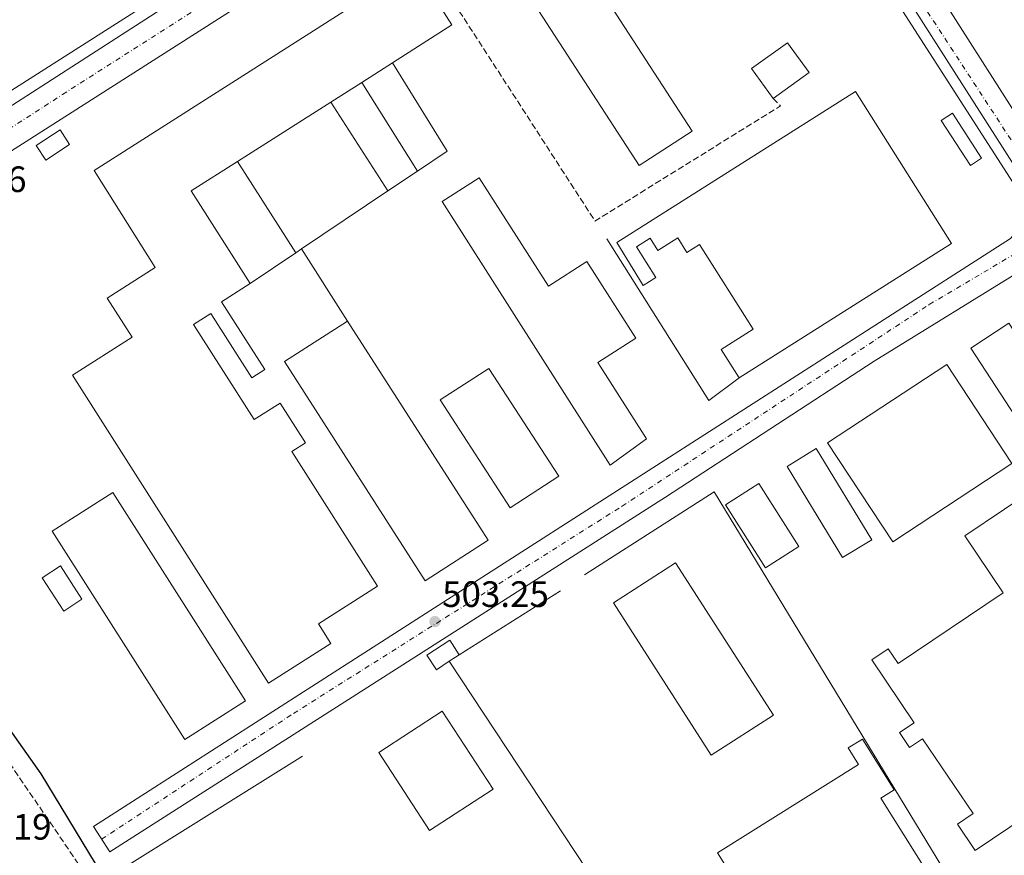
# Model space of a CAD drawing. Units: metres. Extents: x 631195 to 634647, y 4736620 to 4738999.
# Drawn here: x 632445 to 632714, y 4737816 to 4738044 of the extents above; entities that cross this region are included whole.
import ezdxf

# ---------------------------------------------------------------- set-up
doc = ezdxf.new("R2010")
doc.units = ezdxf.units.M
doc.header["$MEASUREMENT"] = 0
doc.linetypes.add('DGN Style 3', pattern=[2.435890702152634, 1.739921930109024, -0.6959687720436097])
doc.linetypes.add('DGN Style 4', pattern=[2.7856150101045474, 1.391937544087219, -0.6959687720436097, 0.001739921930109024, -0.6959687720436097])
for name, color, linetype, lineweight in [('Cauce permanente', 151, 'Continuous', 13), ('Cota de punto acotado terreno', 7, 'Continuous', 0), ('Curva de nivel directora', 30, 'Continuous', 30), ('Eje pista pavimentada', 7, 'DGN Style 4', 0), ('Gasoducto', 7, 'Continuous', 13), ('Línea  de muro-pared o tapia', 1, 'Continuous', 13), ('Línea blanca (vial)', 7, 'Continuous', 13), ('Línea de asfalto', 7, 'Continuous', 13), ('Nave industrial', 1, 'Continuous', 13), ('pavimentado', 23, 'Continuous', 0), ('Punto acotado terreno (símbolo)', 7, 'Continuous', 0), ('Seto', 92, 'DGN Style 3', 0), ('Transformador', 7, 'Continuous', 0), ('Vaguada', 142, 'DGN Style 3', 13)]:
    doc.layers.add(name, color=color, linetype=linetype, lineweight=lineweight)
doc.styles.add('Style-Arial', font='arial.ttf')

# ---------------------------------------------------------------- blocks, each defined once
blk = doc.blocks.new('5PATER')
at = {"layer": 'Cauce permanente', "linetype": 'Continuous', "lineweight": 0}
h = blk.add_hatch(color=51, dxfattribs=at)
edge = h.paths.add_edge_path()
edge.add_ellipse((0, 0), major_axis=(-0.1095731443231308, -0.1110710700762829), ratio=0.9994222409660317, start_angle=0, end_angle=360)

msp = doc.modelspace()

# ---------------------------------------------------------------- linework, layer by layer
at = {"layer": 'Curva de nivel directora', "color": 30, "linetype": 'Continuous', "lineweight": 30, "elevation": 500.0000000000007, "flags": 128}
msp.add_lwpolyline([(632424.259999999, 4737876.29), (632451.0599999988, 4737838.289999999), (632482.6100000006, 4737786.300000002), (632502.610000001, 4737759.100000001), (632546.0299999993, 4737705.16), (632561.7200000003, 4737687.75), (632578.73, 4737671.76), (632583.149999999, 4737672.58)], dxfattribs=at)
at = {"layer": 'Eje pista pavimentada', "color": 7, "linetype": 'DGN Style 4', "lineweight": 0}
for points in [[(632388.9600000009, 4737980, 504.5599999999977), (632456.9899999987, 4738023.800000001, 504.8800000000047), (632492.7299999993, 4738046.61, 505.0500000000029), (632572.9999999991, 4738097.7, 505.3999999999942), (632633.4600000007, 4738135.53, 504.9799999999959)], [(632730.5300000003, 4737988.130000002, 503.6999999999972), (632722.5500000005, 4738001.790000001, 504.0399999999936), (632682.8599999984, 4738062.609999999, 504.800000000003), (632644.7199999993, 4738121.450000001, 505.5000000000001), (632633.4600000007, 4738135.53, 504.9799999999959)], [(632467.6999999997, 4737820.430000001, 503.0899999999965), (632520.1599999993, 4737854.78, 503.179999999993), (632609.94, 4737911.370000001, 503.4499999999972), (632693.8999999978, 4737966.470000001, 503.8300000000018), (632730.5300000003, 4737988.130000002, 503.6999999999972)]]:
    msp.add_polyline3d(points, dxfattribs=at)
at = {"layer": 'Gasoducto', "color": 7, "linetype": 'Continuous', "lineweight": 13}
msp.add_polyline3d([(632629.8700000015, 4738141.100000001, 505.6999999999971), (632799.2800000003, 4737875.92, 503.3699999999953), (632790.9856631185, 4737851.441591149, 504.1239999999962), (632790.2600000014, 4737849.300000002, 504.1900000000023), (632771.4044056255, 4737831.352309414, 503.6661000000022), (632685.6032381152, 4737749.682499602, 501.2823999999965), (632656.7199999982, 4737722.189999999, 500.4799999999959), (632676.5399999998, 4737690.190000001, 500.1399999999995), (632746.260000002, 4737755.449999998, 502.75)], dxfattribs=at)
at = {"layer": 'Línea  de muro-pared o tapia', "color": 1, "linetype": 'Continuous', "lineweight": 13, "extrusion": (-0.005816269520740846, 0.007129171456411672, 0.9999576720657767), "elevation": 30605.95811317824, "flags": 128}
msp.add_lwpolyline([(632477.3360515925, 4737953.959864861), (632375.8170127203, 4737889.368223403), (632352.8051335424, 4737925.29913651)], dxfattribs=at)
at = {"layer": 'Línea  de muro-pared o tapia', "color": 1, "linetype": 'Continuous', "lineweight": 13, "extrusion": (0.02369974573169774, -0.03167245139464549, 0.9992172826142004), "elevation": -134566.6141053444, "flags": 128}
msp.add_lwpolyline([(3345089.414601483, 3411940.376574047), (3345086.879834718, 3411912.063597209), (3345077.091270989, 3411912.569186081)], dxfattribs=at)
at = {"layer": 'Línea  de muro-pared o tapia', "color": 1, "linetype": 'Continuous', "lineweight": 13, "extrusion": (0.0170583295050891, -0.02720809163665099, 0.9994842335644857), "elevation": -117615.2738498512, "flags": 128}
msp.add_lwpolyline([(3052718.589100183, 3676422.556037277), (3052718.589100183, 3676393.907510263)], dxfattribs=at)
at = {"layer": 'Línea  de muro-pared o tapia', "color": 1, "linetype": 'Continuous', "lineweight": 13, "extrusion": (-0.008597865645162125, 0.01341863424322678, 0.99987300041625), "elevation": 58646.19592388493, "flags": 128}
msp.add_lwpolyline([(632511.3445577109, 4737661.388399772), (632526.9179374784, 4737637.086211752)], dxfattribs=at)
at = {"layer": 'Línea  de muro-pared o tapia', "color": 1, "linetype": 'Continuous', "lineweight": 13, "extrusion": (0.006025387209902375, -0.009382873140436867, 0.9999378262675142), "elevation": -40138.15982903812, "flags": 128}
msp.add_lwpolyline([(632490.2929059154, 4737837.478927141), (632506.284604092, 4737812.577830994)], dxfattribs=at)
at = {"layer": 'Línea  de muro-pared o tapia', "color": 1, "linetype": 'Continuous', "lineweight": 13, "extrusion": (0.001710673349847883, 0.001148231119493184, 0.9999978775787408), "elevation": 7028.994568992473, "flags": 128}
msp.add_lwpolyline([(632552.2078505661, 4737997.95246119), (632544.1478281463, 4737992.542457623)], dxfattribs=at)
at = {"layer": 'Línea  de muro-pared o tapia', "color": 1, "linetype": 'Continuous', "lineweight": 13, "extrusion": (0.001751794705373759, 0.001176024823316438, 0.9999977740879853), "elevation": 7186.692162001624, "flags": 128}
msp.add_lwpolyline([(632544.0819644539, 4737992.314675896), (632520.4718955728, 4737976.464664936)], dxfattribs=at)
at = {"layer": 'Línea  de muro-pared o tapia', "color": 1, "linetype": 'Continuous', "lineweight": 13, "extrusion": (-0.03684541183449349, -0.03501380140917244, 0.9987073892475341), "elevation": -188698.0801673592, "flags": 128}
msp.add_lwpolyline([(-2998710.719453573, 3717593.198187946), (-2998711.958581174, 3717582.96773523), (-2998763.168450703, 3717593.198187947)], dxfattribs=at)
at = {"layer": 'Línea  de muro-pared o tapia', "color": 1, "linetype": 'Continuous', "lineweight": 13, "elevation": 506.6600000000035, "flags": 128}
msp.add_lwpolyline([(632522.3300000001, 4737981.640000001), (632520.8200000003, 4737980.630000001)], dxfattribs=at)
at = {"layer": 'Línea  de muro-pared o tapia', "color": 1, "linetype": 'Continuous', "lineweight": 13, "extrusion": (0.002995452330573592, -0.0046884305558917, 0.9999845228223575), "elevation": -19812.51524588201, "flags": 128}
msp.add_lwpolyline([(632517.9749904568, 4737940.823925686), (632530.5553234301, 4737921.133709274)], dxfattribs=at)
at = {"layer": 'Línea  de muro-pared o tapia', "color": 1, "linetype": 'Continuous', "lineweight": 13, "extrusion": (0.001652362832571141, 0.001108614040979949, 0.9999980203340294), "elevation": 6804.404743086888, "flags": 128}
msp.add_lwpolyline([(632519.1193249583, 4737975.99808795), (632506.5992924786, 4737967.598082788)], dxfattribs=at)
at = {"layer": 'Línea  de muro-pared o tapia', "color": 1, "linetype": 'Continuous', "lineweight": 13, "extrusion": (0.0238208717179784, 0.01500439133986619, 0.99960363860438), "elevation": 86662.83781549436, "flags": 128}
msp.add_lwpolyline([(3671744.776613161, -3059140.248409974), (3671744.776613161, -3059172.927517979)], dxfattribs=at)
at = {"layer": 'Línea  de muro-pared o tapia', "color": 1, "linetype": 'Continuous', "lineweight": 13}
for points in [[(632599.7000000002, 4737892.630000001, 504.6600000000035), (632635.1299999999, 4737915.32, 504.7299999999959), (632717.6200000001, 4737779.52, 504.3399999999965), (632652.3300000001, 4737727.15, 504.7299999999959)], [(632562.7199999997, 4737869.01, 505.8399999999965), (632600.4299999997, 4737811.92, 505.5800000000018), (632592.25, 4737807, 504.2700000000041), (632594.4500000002, 4737805.680000001, 504.2700000000041)], [(632652.3300000001, 4737727.15, 504.7299999999959), (632656.7199999997, 4737722.189999999, 504.8000000000029), (632583.1500000004, 4737672.58, 503.2200000000012), (632470.8700000001, 4737810.76, 504.1399999999995), (632522.6200000001, 4737843.119999999, 504.4700000000012)]]:
    msp.add_polyline3d(points, dxfattribs=at)
at = {"layer": 'Línea blanca (vial)', "color": 7, "linetype": 'Continuous', "lineweight": 13, "extrusion": (0.5635107232533421, -0.5554314352626917, 0.6115158096897592), "elevation": -2274654.064441277, "flags": 128}
msp.add_lwpolyline([(3818475.229655208, 1758638.196917875), (3818453.571079572, 1758638.348580052), (3818353.305491644, 1758636.225309572)], dxfattribs=at)
at = {"layer": 'Línea de asfalto', "color": 7, "linetype": 'Continuous', "lineweight": 13}
for points in [[(632713.1299999993, 4738193.650000002, 505.8399999999965), (632563.5300000008, 4738098.430000001, 505.6699999999983), (632386.5100000012, 4737984.420000001, 504.6000000000058), (632388.9600000009, 4737980, 504.5650000000023)], [(632717.9499999983, 4738186.290000001, 505.9700000000011), (632676.6399999999, 4738157.75, 506.1000000000058), (632647.0799999975, 4738138.540000001, 505.779999999999), (632645.5700000009, 4738137.000000001, 505.779999999999), (632644.9600000007, 4738135.7, 505.779999999999), (632644.6999999993, 4738134.280000002, 505.779999999999), (632645.0399999989, 4738132.16, 505.779999999999), (632718.5399999984, 4738016.949999999, 504.5599999999977)], [(632391.4100000008, 4737975.580000001, 504.5299999999989), (632626.600000001, 4738125.500000001, 505.3200000000069)], [(632637.949999999, 4738122.350000001, 505.3800000000048), (632719.3000000005, 4737995.920000001, 503.800000000003), (632719.9600000001, 4737993.180000001, 503.7899999999936), (632719.8099999981, 4737990.36, 503.7799999999987), (632718.8700000015, 4737987.7, 503.7700000000042), (632716.14, 4737984.500000002, 503.7500000000001), (632465.4600000001, 4737823.880000002, 502.9600000000065), (632469.9299999982, 4737816.970000003, 503.2200000000011), (632621.8199999998, 4737913.830000003, 503.5500000000029), (632678.8799999995, 4737950.970000002, 504.199999999997), (632721.4100000006, 4737977.26, 503.8800000000047), (632724.550000001, 4737978.450000001, 503.8399999999967), (632726.7999999997, 4737978.480000002, 503.8200000000071), (632728.9699999979, 4737977.880000001, 503.800000000003), (632730.8799999988, 4737976.710000002, 503.7700000000042), (632732.3999999987, 4737975.050000001, 503.7500000000001), (632797.629999998, 4737874.020000001, 503.3600000000005), (632798.7999999992, 4737863.730000001, 504.2599999999949), (632793.8799999974, 4737845.940000001, 504.0800000000019)]]:
    msp.add_polyline3d(points, dxfattribs=at)
at = {"layer": 'Nave industrial', "color": 1, "linetype": 'Continuous', "lineweight": 13, "extrusion": (-0.0008438282170288464, -0.0005375275830314239, 0.9999994995088936), "elevation": -2568.864623125624, "flags": 128}
msp.add_lwpolyline([(632547.4266023545, 4738031.833658209), (632538.9965969176, 4738026.463657434)], dxfattribs=at)
at = {"layer": 'Nave industrial', "color": 1, "linetype": 'Continuous', "lineweight": 13, "extrusion": (-0.0008442511965346827, -0.0005384357394402266, 0.9999994986633103), "elevation": -2573.435044233569, "flags": 128}
msp.add_lwpolyline([(632538.9965875366, 4738026.461178488), (632530.5765820951, 4738021.091177709)], dxfattribs=at)
at = {"layer": 'Nave industrial', "color": 1, "linetype": 'Continuous', "lineweight": 13, "extrusion": (-0.0005572286233383999, -0.0003547587085153635, 0.9999997818212363), "elevation": -1521.618630074955, "flags": 128}
msp.add_lwpolyline([(632530.5569323625, 4738021.548341418), (632505.0169251831, 4738005.288340394)], dxfattribs=at)
at = {"layer": 'Nave industrial', "color": 1, "linetype": 'Continuous', "lineweight": 13, "extrusion": (0.001768607727945151, -0.004019867299464062, 0.9999903563002993), "elevation": -17415.82549891452, "flags": 128}
msp.add_lwpolyline([(632502.9357856184, 4737973.80209569), (632490.3158230423, 4737965.762030729), (632506.4060277981, 4737940.501826636)], dxfattribs=at)
at = {"layer": 'Nave industrial', "color": 1, "linetype": 'Continuous', "lineweight": 13, "extrusion": (-0.2696565780423908, -0.1787832989639109, 0.9462144904460347), "elevation": -1017147.917001218, "flags": 128}
msp.add_lwpolyline([(-3599263.950604525, 2976284.317965676), (-3599263.950604525, 2976280.856260894)], dxfattribs=at)
at = {"layer": 'Nave industrial', "color": 1, "linetype": 'Continuous', "lineweight": 13}
for points in [[(632629.1100000005, 4738013.83, 510.9499999999971), (632614.6299999999, 4738004.439999999, 511.2100000000065), (632569.7400000002, 4738073.67, 511.4100000000035), (632584.2300000006, 4738083.060000001, 510.9499999999971)], [(632500.4800000006, 4737967.24, 514.75), (632512.29, 4737948.699999999, 514.75), (632508.7400000002, 4737946.439999999, 514.9400000000023), (632497.5599999997, 4737963.99, 515.1399999999994), (632492.8600000005, 4737961, 513.0399999999936), (632509.3899999997, 4737935.060000001, 513.5), (632516.4600000001, 4737939.560000001, 513.179999999993), (632523.3899999997, 4737928.699999999, 512.9100000000036), (632519.7000000002, 4737926.34, 513.0399999999936), (632543.1399999997, 4737889.550000001, 512.779999999999), (632526.9500000002, 4737879.24, 512.7200000000012), (632530.3799999999, 4737873.859999999, 512.3899999999994), (632513.3600000005, 4737863.02, 511.7299999999959), (632459.75, 4737947.180000001, 513.1100000000006), (632476.0300000003, 4737957.550000001, 513.179999999993), (632469.2300000006, 4737968.230000001, 512.9100000000036), (632482.3700000001, 4737976.609999999, 512.8500000000058), (632465.6799999997, 4738003.109999999, 511.929999999993), (632553.25, 4738058.9, 511.8699999999953), (632563.4600000001, 4738042.880000001, 511.7299999999959), (632547.2199999997, 4738032.529999999, 511.7200000000012), (632538.79, 4738027.16, 511.7100000000065), (632530.3700000001, 4738021.789999999, 511.6999999999971), (632504.8300000001, 4738005.529999999, 511.679999999993), (632492.2100000001, 4737997.49, 511.6699999999983), (632508.2999999998, 4737972.230000001, 511.5399999999936)], [(632661.04, 4738029.810000001, 510.75), (632651.2199999997, 4738022.74, 510.6199999999953), (632645.3399999999, 4738030.91, 510.6199999999953), (632655.1600000003, 4738037.980000001, 510.820000000007)], [(632673.7000000002, 4738024.65, 511.0800000000018), (632699.9699999997, 4737983.15, 509.7700000000041), (632641.9100000003, 4737946.4, 508.7200000000012), (632637.0099999999, 4737954.140000001, 509.9700000000012), (632645.7999999998, 4737959.710000001, 510.429999999993), (632631.1200000001, 4737982.9, 508.8500000000058), (632627.6799999997, 4737980.720000001, 508.5899999999965), (632625.1699999999, 4737984.680000001, 508.3300000000018), (632619.7300000006, 4737981.230000001, 507.8699999999953), (632617.5999999996, 4737984.609999999, 508), (632613.8700000001, 4737982.24, 508.070000000007), (632619.1900000004, 4737973.850000001, 507.9400000000023), (632615.7199999997, 4737971.65, 507.5500000000029), (632608.4900000002, 4737983.369999999, 508.3999999999942)], [(632570.9000000004, 4738001.119999999, 509.5099999999948), (632589.7999999998, 4737971.5, 509.8399999999965), (632600.3399999999, 4737978.230000001, 509.6399999999995), (632613.7100000001, 4737957.279999999, 509.570000000007), (632603.3300000001, 4737950.65, 509.25), (632616.6600000003, 4737929.76, 509.4400000000023), (632606.7199999997, 4737922.59, 510.1600000000035), (632560.75, 4737994.640000001, 509.8999999999942)], [(632573.3700000001, 4737902.08, 511.0099999999948), (632556.1399999997, 4737891.01, 511.2100000000065), (632517.6799999997, 4737950.880000001, 511.2799999999989), (632534.9100000003, 4737961.949999999, 511.0099999999948)], [(632734.5899999999, 4737932.32, 510.5599999999977), (632724.2000000002, 4737925.52, 510.429999999993), (632705.2100000001, 4737954.550000001, 510.429999999993), (632715.5999999996, 4737961.350000001, 510.75)], [(632592.6500000004, 4737919.560000001, 510.9499999999971), (632579.3700000001, 4737910.939999999, 510.1600000000035), (632560.25, 4737940.4, 510.8800000000047), (632573.5300000003, 4737949.02, 510.9499999999971)], [(632716.4900000002, 4737923.050000001, 512.1300000000047), (632683.9000000004, 4737901.609999999, 512.1900000000023), (632666.0999999996, 4737928.67, 512.1900000000023), (632698.6900000004, 4737950.109999999, 512.7200000000012)], [(632678.1900000004, 4737902.220000001, 508.3999999999942), (632670.1900000004, 4737897.350000001, 508.1300000000047), (632655.0199999996, 4737922.25, 508.1300000000047), (632663.0199999996, 4737927.119999999, 509.8999999999942)], [(632658.2100000001, 4737900.34, 510.0299999999989), (632649.1100000005, 4737894.58, 509.8999999999942), (632638.2000000002, 4737911.800000001, 509.8999999999942), (632647.2999999998, 4737917.560000001, 509.9700000000012)], [(632725.3399999999, 4737917.869999999, 510.3600000000006), (632736.8200000003, 4737900.83, 511.0800000000018), (632749.3300000001, 4737908.66, 511.929999999993), (632778.2699999996, 4737865.710000001, 511.6000000000058), (632706.4699999997, 4737817.33, 508.070000000007), (632701.5999999996, 4737824.560000001, 507.8699999999953), (632705.8499999996, 4737827.430000001, 509.8999999999942), (632692.0700000003, 4737847.880000001, 510.6900000000023), (632688.5099999999, 4737845.480000001, 507.2799999999989), (632685.7699999996, 4737849.539999999, 507.4799999999959), (632689.7400000002, 4737852.220000001, 511.6699999999983), (632678.1799999997, 4737869.380000001, 510.8800000000047), (632682.6699999999, 4737872.4, 510.8800000000047), (632685.3600000005, 4737868.41, 510.820000000007), (632714.0800000001, 4737887.76, 511.2799999999989), (632703.6399999997, 4737903.25, 510.2899999999936)], [(632506.9900000002, 4737858.25, 511.3399999999965), (632490.4100000003, 4737847.689999999, 511.2799999999989), (632454.1799999997, 4737904.59, 511.8000000000029), (632470.7599999999, 4737915.15, 511.3399999999965)], [(632651.2999999998, 4737854.32, 510.6199999999953), (632634.3300000001, 4737843.42, 510.3600000000006), (632607.6100000005, 4737885.01, 510.3600000000006), (632624.5800000001, 4737895.91, 510.2899999999936)], [(632462.3099999997, 4737885.980000001, 511.1499999999942), (632457.3399999999, 4737882.75, 507.7400000000052), (632451.4600000001, 4737891.82, 511.2100000000065), (632456.4299999997, 4737895.050000001, 511.1499999999942)], [(632562.7199999997, 4737869.01, 505.8399999999965), (632559.2300000006, 4737866.720000001, 506.9600000000065), (632556.6100000005, 4737870.699999999, 507.0200000000041), (632562.8300000001, 4737874.800000001, 506.9600000000065), (632565.4500000002, 4737870.82, 506.9600000000065)], [(632574.6699999999, 4737834.060000001, 509.6399999999995), (632557.3300000001, 4737822.77, 509.6399999999995), (632543.4699999997, 4737844.060000001, 509.6399999999995), (632560.8099999997, 4737855.350000001, 509.7100000000065)], [(632709.6500000004, 4737785.430000001, 512.1900000000023), (632670.8099999997, 4737761.130000001, 512.1300000000047), (632636.0499999998, 4737816.680000001, 510.9499999999971), (632674.5700000003, 4737840.789999999, 510.9499999999971), (632671.7300000006, 4737845.34, 510.8800000000047), (632675.6200000001, 4737847.779999999, 509.8399999999965), (632684.2999999998, 4737833.91, 509.3800000000047), (632680.6299999999, 4737831.619999999, 510.820000000007)]]:
    msp.add_polyline3d(points, close=True, dxfattribs=at)
for points in [[(632614.6299999999, 4738004.439999999, 511.2100000000065), (632569.7400000002, 4738073.67, 511.4100000000035), (632584.2300000006, 4738083.060000001, 510.9499999999971), (632629.1100000005, 4738013.83, 510.9499999999971), (632614.6299999999, 4738004.439999999, 511.2100000000065)], [(632508.2999999998, 4737972.230000001, 511.5399999999936), (632500.4800000006, 4737967.24, 514.75), (632512.29, 4737948.699999999, 514.75), (632508.7400000002, 4737946.439999999, 514.9400000000023), (632497.5599999997, 4737963.99, 515.1399999999994), (632492.8600000005, 4737961, 513.0399999999936), (632509.3899999997, 4737935.060000001, 513.5), (632516.4600000001, 4737939.560000001, 513.179999999993), (632523.3899999997, 4737928.699999999, 512.9100000000036), (632519.7000000002, 4737926.34, 513.0399999999936), (632543.1399999997, 4737889.550000001, 512.779999999999), (632526.9500000002, 4737879.24, 512.7200000000012), (632530.3799999999, 4737873.859999999, 512.3899999999994), (632513.3600000005, 4737863.02, 511.7299999999959), (632459.75, 4737947.180000001, 513.1100000000006), (632476.0300000003, 4737957.550000001, 513.179999999993), (632469.2300000006, 4737968.230000001, 512.9100000000036), (632482.3700000001, 4737976.609999999, 512.8500000000058), (632465.6799999997, 4738003.109999999, 511.929999999993), (632553.25, 4738058.9, 511.8699999999953), (632563.4600000001, 4738042.880000001, 511.7299999999959), (632547.2199999997, 4738032.529999999, 511.7200000000012)], [(632651.2199999997, 4738022.74, 510.6199999999953), (632661.04, 4738029.810000001, 510.75), (632655.1600000003, 4738037.980000001, 510.820000000007), (632645.3399999999, 4738030.91, 510.6199999999953), (632651.2199999997, 4738022.74, 510.6199999999953)], [(632641.9100000003, 4737946.4, 508.7200000000012), (632637.0099999999, 4737954.140000001, 509.9700000000012), (632645.7999999998, 4737959.710000001, 510.429999999993), (632631.1200000001, 4737982.9, 508.8500000000058), (632627.6799999997, 4737980.720000001, 508.5899999999965), (632625.1699999999, 4737984.680000001, 508.3300000000018), (632619.7300000006, 4737981.230000001, 507.8699999999953), (632617.5999999996, 4737984.609999999, 508), (632613.8700000001, 4737982.24, 508.070000000007), (632619.1900000004, 4737973.850000001, 507.9400000000023), (632615.7199999997, 4737971.65, 507.5500000000029), (632608.4900000002, 4737983.369999999, 508.3999999999942), (632673.7000000002, 4738024.65, 511.0800000000018), (632699.9699999997, 4737983.15, 509.7700000000041), (632641.9100000003, 4737946.4, 508.7200000000012)], [(632589.7999999998, 4737971.5, 509.8399999999965), (632600.3399999999, 4737978.230000001, 509.6399999999995), (632613.7100000001, 4737957.279999999, 509.570000000007), (632603.3300000001, 4737950.65, 509.25), (632616.6600000003, 4737929.76, 509.4400000000023), (632606.7199999997, 4737922.59, 510.1600000000035), (632560.75, 4737994.640000001, 509.8999999999942), (632570.9000000004, 4738001.119999999, 509.5099999999948), (632589.7999999998, 4737971.5, 509.8399999999965)], [(632534.9100000003, 4737961.949999999, 511.0099999999948), (632573.3700000001, 4737902.08, 511.0099999999948), (632556.1399999997, 4737891.01, 511.2100000000065), (632517.6799999997, 4737950.880000001, 511.2799999999989), (632534.9100000003, 4737961.949999999, 511.0099999999948)], [(632724.2000000002, 4737925.52, 510.429999999993), (632705.2100000001, 4737954.550000001, 510.429999999993), (632715.5999999996, 4737961.350000001, 510.75), (632734.5899999999, 4737932.32, 510.5599999999977), (632724.2000000002, 4737925.52, 510.429999999993)], [(632579.3700000001, 4737910.939999999, 510.1600000000035), (632560.25, 4737940.4, 510.8800000000047), (632573.5300000003, 4737949.02, 510.9499999999971), (632592.6500000004, 4737919.560000001, 510.9499999999971), (632579.3700000001, 4737910.939999999, 510.1600000000035)], [(632683.9000000004, 4737901.609999999, 512.1900000000023), (632666.0999999996, 4737928.67, 512.1900000000023), (632698.6900000004, 4737950.109999999, 512.7200000000012), (632716.4900000002, 4737923.050000001, 512.1300000000047), (632683.9000000004, 4737901.609999999, 512.1900000000023)], [(632670.1900000004, 4737897.350000001, 508.1300000000047), (632655.0199999996, 4737922.25, 508.1300000000047), (632663.0199999996, 4737927.119999999, 509.8999999999942), (632678.1900000004, 4737902.220000001, 508.3999999999942), (632670.1900000004, 4737897.350000001, 508.1300000000047)], [(632649.1100000005, 4737894.58, 509.8999999999942), (632638.2000000002, 4737911.800000001, 509.8999999999942), (632647.2999999998, 4737917.560000001, 509.9700000000012), (632658.2100000001, 4737900.34, 510.0299999999989), (632649.1100000005, 4737894.58, 509.8999999999942)], [(632736.8200000003, 4737900.83, 511.0800000000018), (632749.3300000001, 4737908.66, 511.929999999993), (632778.2699999996, 4737865.710000001, 511.6000000000058), (632706.4699999997, 4737817.33, 508.070000000007), (632701.5999999996, 4737824.560000001, 507.8699999999953), (632705.8499999996, 4737827.430000001, 509.8999999999942), (632692.0700000003, 4737847.880000001, 510.6900000000023), (632688.5099999999, 4737845.480000001, 507.2799999999989), (632685.7699999996, 4737849.539999999, 507.4799999999959), (632689.7400000002, 4737852.220000001, 511.6699999999983), (632678.1799999997, 4737869.380000001, 510.8800000000047), (632682.6699999999, 4737872.4, 510.8800000000047), (632685.3600000005, 4737868.41, 510.820000000007), (632714.0800000001, 4737887.76, 511.2799999999989), (632703.6399999997, 4737903.25, 510.2899999999936), (632725.3399999999, 4737917.869999999, 510.3600000000006), (632736.8200000003, 4737900.83, 511.0800000000018)], [(632490.4100000003, 4737847.689999999, 511.2799999999989), (632454.1799999997, 4737904.59, 511.8000000000029), (632470.7599999999, 4737915.15, 511.3399999999965), (632506.9900000002, 4737858.25, 511.3399999999965), (632490.4100000003, 4737847.689999999, 511.2799999999989)], [(632634.3300000001, 4737843.42, 510.3600000000006), (632607.6100000005, 4737885.01, 510.3600000000006), (632624.5800000001, 4737895.91, 510.2899999999936), (632651.2999999998, 4737854.32, 510.6199999999953), (632634.3300000001, 4737843.42, 510.3600000000006)], [(632457.3399999999, 4737882.75, 507.7400000000052), (632451.4600000001, 4737891.82, 511.2100000000065), (632456.4299999997, 4737895.050000001, 511.1499999999942), (632462.3099999997, 4737885.980000001, 511.1499999999942), (632457.3399999999, 4737882.75, 507.7400000000052)], [(632562.7199999997, 4737869.01, 505.8399999999965), (632559.2300000006, 4737866.720000001, 506.9600000000065), (632556.6100000005, 4737870.699999999, 507.0200000000041), (632562.8300000001, 4737874.800000001, 506.9600000000065), (632565.4500000002, 4737870.82, 506.9600000000065)], [(632557.3300000001, 4737822.77, 509.6399999999995), (632543.4699999997, 4737844.060000001, 509.6399999999995), (632560.8099999997, 4737855.350000001, 509.7100000000065), (632574.6699999999, 4737834.060000001, 509.6399999999995), (632557.3300000001, 4737822.77, 509.6399999999995)], [(632670.8099999997, 4737761.130000001, 512.1300000000047), (632636.0499999998, 4737816.680000001, 510.9499999999971), (632674.5700000003, 4737840.789999999, 510.9499999999971), (632671.7300000006, 4737845.34, 510.8800000000047), (632675.6200000001, 4737847.779999999, 509.8399999999965), (632684.2999999998, 4737833.91, 509.3800000000047), (632680.6299999999, 4737831.619999999, 510.820000000007), (632709.6500000004, 4737785.430000001, 512.1900000000023), (632670.8099999997, 4737761.130000001, 512.1300000000047)]]:
    msp.add_polyline3d(points, dxfattribs=at)
at = {"layer": 'pavimentado', "color": 23, "linetype": 'Continuous', "lineweight": 0}
for points in [[(632645.0399999995, 4738132.159999999, 505.7799999999989), (632718.5399999989, 4738016.949999999, 504.5599999999977)], [(632626.6000000014, 4738125.500000001, 505.320000000007), (632391.4100000013, 4737975.58, 504.5299999999989)], [(632719.3000000011, 4737995.92, 503.8000000000029), (632637.9499999994, 4738122.349999999, 505.3800000000047)], [(632386.5100000016, 4737984.42, 504.6000000000058), (632563.5300000013, 4738098.430000001, 505.6699999999983)], [(632721.4100000011, 4737977.259999999, 503.8800000000047), (632678.88, 4737950.970000001, 504.1999999999971), (632621.8200000003, 4737913.830000001, 503.5500000000029), (632469.9299999987, 4737816.970000002, 503.2200000000012), (632465.4600000004, 4737823.880000001, 502.9600000000065), (632716.1400000005, 4737984.500000001, 503.75)]]:
    msp.add_polyline3d(points, dxfattribs=at)
at = {"layer": 'Seto', "color": 92, "linetype": 'DGN Style 3', "lineweight": 0, "extrusion": (0.002987287857465091, 0.009801735294475103, 0.9999474996700947), "elevation": 48841.33908442914, "flags": 128}
msp.add_lwpolyline([(632646.8714257164, 4737771.603859704), (632648.9114166133, 4737769.603896045), (632598.1902687271, 4737738.132384211), (632544.8124487598, 4737820.716351394)], dxfattribs=at)
at = {"layer": 'Transformador', "color": 7, "linetype": 'Continuous', "lineweight": 0, "extrusion": (0.02076263252954099, -0.0389531175690387, 0.9990253088496287), "elevation": -170924.8164794299, "flags": 128}
msp.add_lwpolyline([(2786744.145605865, 3879895.207052796), (2786736.384008724, 3879894.52741332), (2786735.971069394, 3879899.284889658), (2786743.732666534, 3879899.964529135), (2786744.145605865, 3879895.207052796)], close=True, dxfattribs=at)
at = {"layer": 'Transformador', "color": 7, "linetype": 'Continuous', "lineweight": 0}
msp.add_polyline3d([(632708.2100000001, 4738006.41, 503.9700000000012), (632705.1200000001, 4738004.42, 503.9700000000012), (632697.1500000004, 4738016.77, 504.1000000000058), (632700.2400000002, 4738018.76, 504.1100000000006)], close=True, dxfattribs=at)
at = {"layer": 'Vaguada', "color": 142, "linetype": 'DGN Style 3', "lineweight": 13}
msp.add_polyline3d([(632395.1100000005, 4737914.77, 500.6900000000023), (632434.2999999998, 4737853.289999999, 498.75), (632465.79, 4737807.189999999, 498.2100000000065), (632488.6900000004, 4737770.09, 496.3699999999953), (632495.5999999996, 4737757.24, 495.9799999999959), (632518.5999999996, 4737724.52, 495.3300000000018), (632558.2100000001, 4737670.41, 495.0800000000018), (632566.04, 4737653.779999999, 494.8699999999953), (632565.9900000002, 4737648.57, 494.8699999999953), (632569.2800000003, 4737644.26, 494.8699999999953)], dxfattribs=at)

# ---------------------------------------------------------------- block references
at = {"layer": 'Punto acotado terreno (símbolo)', "color": 7, "linetype": 'Continuous', "lineweight": 0, "xscale": 10, "yscale": 10, "zscale": 10}
msp.add_blockref('5PATER', (632558.8000000013, 4737879.859999999, 503.25), dxfattribs=at)

# ---------------------------------------------------------------- texts
at = {"layer": 'Cota de punto acotado terreno', "color": 7, "linetype": 'Continuous', "lineweight": 0, "style": 'Style-Arial'}
for s, p in [('504.56', (632418.0300000021, 4737997.189999999, 504.5599999999977)), ('503.25', (632560.780000002, 4737883.859999999, 503.25)), ('499.19', (632424.8700000019, 4737820.3, 499.1900000000023))]:
    msp.add_text(s, height=7.000000000000002, dxfattribs=at).set_placement(p)

doc.saveas('drawing.dxf')
